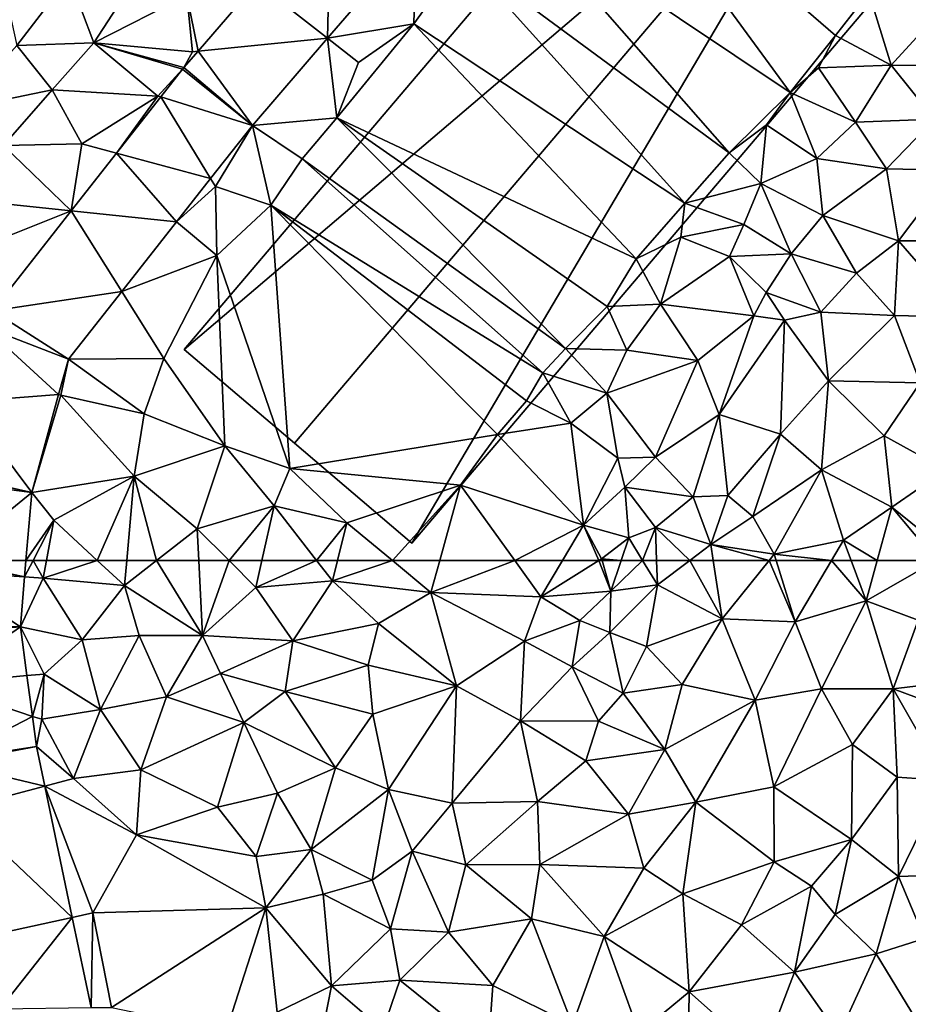
# Model space of a CAD drawing. Extents: x 576994 to 578000, y 6223000 to 6224000.
# Drawn here: x 577175 to 577235, y 6223470 to 6223536 of the extents above; entities that cross this region are included whole.
import ezdxf

# ---------------------------------------------------------------- set-up
doc = ezdxf.new("R2010")
doc.units = 0
doc.header["$MEASUREMENT"] = 0
for name, color, linetype in [('Bygninger_LOD3', 1, 'Continuous'), ('Terraen', 33, 'Continuous'), ('Terraen_vej', 33, 'Continuous')]:
    doc.layers.add(name, color=color, linetype=linetype)

# ---------------------------------------------------------------- blocks, each defined once
blk = doc.blocks.new('1km_6223_577_UTM32_ACAD_1_FMEBLOCK41')
at = {"layer": 'Terraen', "color": 9, "true_color": 0xbbbbbb}
for points in [[(-11.768, 62.5, 1.858), (-11.86, 61.4, 1.862), (-11.291, 62.5, 1.861)], [(-11.86, 61.4, 1.862), (-10.62, 61.32, 1.89), (-11.291, 62.5, 1.861)], [(-10.62, 61.32, 1.89), (-10.4, 62.5, 1.881), (-11.291, 62.5, 1.861)], [(-10.4, 62.5, 1.881), (-10.62, 61.32, 1.89), (-6.988, 62.5, 1.897)], [(-10.62, 61.32, 1.89), (-5.17, 60.82, 1.92), (-6.988, 62.5, 1.897)], [(-6.988, 62.5, 1.897), (-5.17, 60.82, 1.92), (-5.021, 62.5, 1.915)], [(-5.021, 62.5, 1.915), (-5.17, 60.82, 1.92), (-3.023, 62.5, 1.907)], [(-3.023, 62.5, 1.907), (-5.17, 60.82, 1.92), (0.05, 57.47, 1.96)], [(-3.023, 62.5, 1.907), (0.05, 57.47, 1.96), (-0.196, 62.5, 1.911)], [(-0.196, 62.5, 1.911), (0.05, 57.47, 1.96), (1.83, 62.5, 1.906)], [(0.05, 57.47, 1.96), (3.63, 60.7, 1.92), (1.83, 62.5, 1.906)], [(1.83, 62.5, 1.906), (3.63, 60.7, 1.92), (4.036, 62.5, 1.917)], [(4.036, 62.5, 1.917), (3.63, 60.7, 1.92), (7.694, 62.5, 1.939)], [(3.63, 60.7, 1.92), (8.75, 61.14, 1.95), (7.694, 62.5, 1.939)], [(7.694, 62.5, 1.939), (8.75, 61.14, 1.95), (9.089, 62.5, 1.953)], [(9.089, 62.5, 1.953), (8.75, 61.14, 1.95), (12.77, 62.5, 1.938)], [(8.75, 61.14, 1.95), (15.35, 60.36, 1.92), (12.77, 62.5, 1.938)], [(12.77, 62.5, 1.938), (15.35, 60.36, 1.92), (15.942, 62.5, 1.95)], [(15.942, 62.5, 1.95), (15.35, 60.36, 1.92), (20.959, 62.5, 1.966)], [(15.35, 60.36, 1.92), (22.7, 60.07, 1.94), (20.959, 62.5, 1.966)], [(20.959, 62.5, 1.966), (22.7, 60.07, 1.94), (24.153, 62.5, 2.031)], [(26.588, 62.5, 2.073), (22.7, 60.07, 1.94), (27.4, 60.44, 1.87)], [(24.153, 62.5, 2.031), (22.7, 60.07, 1.94), (26.588, 62.5, 2.073)], [(26.588, 62.5, 2.073), (27.4, 60.44, 1.87), (26.814, 62.5, 2.068)], [(26.814, 62.5, 2.068), (27.4, 60.44, 1.87), (28.091, 62.5, 1.979)], [(28.091, 62.5, 1.979), (27.4, 60.44, 1.87), (29.525, 62.5, 1.968)], [(27.4, 60.44, 1.87), (30.51, 60.88, 1.87), (29.525, 62.5, 1.968)], [(29.525, 62.5, 1.968), (30.51, 60.88, 1.87), (30.455, 62.5, 1.9)], [(30.455, 62.5, 1.9), (30.51, 60.88, 1.87), (32.68, 62.5, 1.9)], [(32.68, 62.5, 1.9), (30.51, 60.88, 1.87), (34.84, 58.59, 1.86)], [(32.68, 62.5, 1.9), (34.84, 58.59, 1.86), (34.258, 62.5, 1.907)], [(34.258, 62.5, 1.907), (34.84, 58.59, 1.86), (37.991, 62.5, 1.869)], [(37.991, 62.5, 1.869), (34.84, 58.59, 1.86), (39.74, 58.4, 1.83)], [(37.991, 62.5, 1.869), (39.74, 58.4, 1.83), (38.461, 62.5, 1.866)], [(38.461, 62.5, 1.866), (39.74, 58.4, 1.83), (42.173, 62.5, 1.838)], [(42.173, 62.5, 1.838), (39.74, 58.4, 1.83), (44.5, 59.8, 1.8)], [(42.173, 62.5, 1.838), (44.5, 59.8, 1.8), (43.489, 62.5, 1.827)], [(43.489, 62.5, 1.827), (44.5, 59.8, 1.8), (45.235, 62.5, 1.804)], [(49.195, 62.5, 1.783), (44.5, 59.8, 1.8), (47.97, 58.5, 1.81)], [(45.235, 62.5, 1.804), (44.5, 59.8, 1.8), (49.195, 62.5, 1.783)], [(-12.143, 58.054, 1.875), (-10.62, 61.32, 1.89), (-11.86, 61.4, 1.862)], [(-8.01, 57.18, 1.9), (-10.62, 61.32, 1.89), (-12.143, 58.054, 1.875)], [(-8.01, 57.18, 1.9), (-5.17, 60.82, 1.92), (-10.62, 61.32, 1.89)], [(-4.18, 57.48, 1.99), (-5.17, 60.82, 1.92), (-8.01, 57.18, 1.9)], [(0.05, 57.47, 1.96), (-5.17, 60.82, 1.92), (-4.18, 57.48, 1.99)], [(0.05, 57.47, 1.96), (6.1, 57.12, 1.94), (3.63, 60.7, 1.92)], [(6.1, 57.12, 1.94), (8.75, 61.14, 1.95), (3.63, 60.7, 1.92)], [(6.1, 57.12, 1.94), (11.83, 58.28, 1.93), (8.75, 61.14, 1.95)], [(11.83, 58.28, 1.93), (15.35, 60.36, 1.92), (8.75, 61.14, 1.95)], [(27.34, 57.68, 1.97), (30.51, 60.88, 1.87), (27.4, 60.44, 1.87)], [(27.34, 57.68, 1.97), (29.79, 56.75, 1.88), (30.51, 60.88, 1.87)], [(34.84, 58.59, 1.86), (30.51, 60.88, 1.87), (29.79, 56.75, 1.88)], [(17.06, 54.11, 1.9), (15.35, 60.36, 1.92), (11.83, 58.28, 1.93)], [(21.61, 57.1, 1.92), (22.7, 60.07, 1.94), (15.35, 60.36, 1.92)], [(17.06, 54.11, 1.9), (21.61, 57.1, 1.92), (15.35, 60.36, 1.92)], [(21.61, 57.1, 1.92), (25.32, 58.48, 1.95), (22.7, 60.07, 1.94)], [(25.32, 58.48, 1.95), (27.4, 60.44, 1.87), (22.7, 60.07, 1.94)], [(27.34, 57.68, 1.97), (27.4, 60.44, 1.87), (25.32, 58.48, 1.95)], [(41.5, 53.91, 1.8), (44.5, 59.8, 1.8), (39.74, 58.4, 1.83)], [(41.5, 53.91, 1.8), (46.31, 53.91, 1.8), (44.5, 59.8, 1.8)], [(46.31, 53.91, 1.8), (47.97, 58.5, 1.81), (44.5, 59.8, 1.8)], [(-10.54, 54.9, 1.89), (-8.01, 57.18, 1.9), (-12.143, 58.054, 1.875)], [(-11.706, 54.789, 1.891), (-10.54, 54.9, 1.89), (-12.143, 58.054, 1.875)], [(11.15, 55.49, 1.92), (11.83, 58.28, 1.93), (6.1, 57.12, 1.94)], [(17.06, 54.11, 1.9), (11.83, 58.28, 1.93), (11.15, 55.49, 1.92)], [(21.61, 57.1, 1.92), (24.8, 55.38, 1.9), (25.32, 58.48, 1.95)], [(24.8, 55.38, 1.9), (27.34, 57.68, 1.97), (25.32, 58.48, 1.95)], [(32.17, 54.19, 1.84), (34.84, 58.59, 1.86), (29.79, 56.75, 1.88)], [(32.17, 54.19, 1.84), (37.07, 53.14, 1.83), (34.84, 58.59, 1.86)], [(37.07, 53.14, 1.83), (39.74, 58.4, 1.83), (34.84, 58.59, 1.86)], [(37.07, 53.14, 1.83), (41.5, 53.91, 1.8), (39.74, 58.4, 1.83)], [(46.31, 53.91, 1.8), (52.68, 54.67, 1.75), (47.97, 58.5, 1.81)], [(-4.18, 57.48, 1.99), (-8.01, 57.18, 1.9), (-6.78, 52.52, 1.91)], [(-2.35, 53.38, 1.99), (-4.18, 57.48, 1.99), (-6.78, 52.52, 1.91)], [(-2.35, 53.38, 1.99), (0.05, 57.47, 1.96), (-4.18, 57.48, 1.99)], [(-2.35, 53.38, 1.99), (1.25, 54.94, 2), (0.05, 57.47, 1.96)], [(0.05, 57.47, 1.96), (1.25, 54.94, 2), (6.1, 57.12, 1.94)], [(28.23, 53.62, 1.91), (27.34, 57.68, 1.97), (24.8, 55.38, 1.9)], [(28.23, 53.62, 1.91), (29.79, 56.75, 1.88), (27.34, 57.68, 1.97)], [(-10.54, 54.9, 1.89), (-6.78, 52.52, 1.91), (-8.01, 57.18, 1.9)], [(5.6, 53.73, 1.95), (6.1, 57.12, 1.94), (1.25, 54.94, 2)], [(5.6, 53.73, 1.95), (11.15, 55.49, 1.92), (6.1, 57.12, 1.94)], [(21.35, 51.77, 1.85), (21.61, 57.1, 1.92), (17.06, 54.11, 1.9)], [(21.35, 51.77, 1.85), (24.8, 55.38, 1.9), (21.61, 57.1, 1.92)], [(32.17, 54.19, 1.84), (29.79, 56.75, 1.88), (28.23, 53.62, 1.91)], [(5.6, 53.73, 1.95), (11.47, 52.21, 1.92), (11.15, 55.49, 1.92)], [(17.06, 54.11, 1.9), (11.15, 55.49, 1.92), (11.47, 52.21, 1.92)], [(21.35, 51.77, 1.85), (26.56, 51.75, 1.96), (24.8, 55.38, 1.9)], [(28.23, 53.62, 1.91), (24.8, 55.38, 1.9), (26.56, 51.75, 1.96)], [(-11.339, 52.047, 1.905), (-10.54, 54.9, 1.89), (-11.706, 54.789, 1.891)], [(-10.54, 54.9, 1.89), (-11.339, 52.047, 1.905), (-10.71, 51.88, 1.91)], [(-10.54, 54.9, 1.89), (-10.71, 51.88, 1.91), (-6.78, 52.52, 1.91)], [(2.83, 51.65, 2), (1.25, 54.94, 2), (-2.35, 53.38, 1.99)], [(2.83, 51.65, 2), (5.6, 53.73, 1.95), (1.25, 54.94, 2)], [(17.06, 54.11, 1.9), (11.47, 52.21, 1.92), (12.5, 47.16, 1.89)], [(17.06, 54.11, 1.9), (12.5, 47.16, 1.89), (16.77, 46.26, 1.84)], [(21.35, 51.77, 1.85), (17.06, 54.11, 1.9), (16.77, 46.26, 1.84)], [(32.17, 54.19, 1.84), (28.23, 53.62, 1.91), (31.01, 49.84, 1.83)], [(32.17, 54.19, 1.84), (31.01, 49.84, 1.83), (37.07, 53.14, 1.83)], [(53.68, 51.16, 1.82), (52.68, 54.67, 1.75), (46.31, 53.91, 1.8)], [(2.83, 51.65, 2), (8.95, 48.62, 1.91), (5.6, 53.73, 1.95)], [(5.6, 53.73, 1.95), (8.95, 48.62, 1.91), (11.47, 52.21, 1.92)], [(28.23, 53.62, 1.91), (26.56, 51.75, 1.96), (31.01, 49.84, 1.83)], [(37.07, 53.14, 1.83), (38.32, 47.34, 1.82), (41.5, 53.91, 1.8)], [(43.57, 50.18, 1.81), (41.5, 53.91, 1.8), (38.32, 47.34, 1.82)], [(43.57, 50.18, 1.81), (46.31, 53.91, 1.8), (41.5, 53.91, 1.8)], [(43.57, 50.18, 1.81), (46.57, 47.99, 1.76), (46.31, 53.91, 1.8)], [(46.31, 53.91, 1.8), (46.57, 47.99, 1.76), (49.8, 47.78, 1.8)], [(53.68, 51.16, 1.82), (46.31, 53.91, 1.8), (49.8, 47.78, 1.8)], [(-2.35, 53.38, 1.99), (-6.78, 52.52, 1.91), (-4.08, 48.49, 1.96)], [(2.83, 51.65, 2), (-2.35, 53.38, 1.99), (-4.08, 48.49, 1.96)], [(37.07, 53.14, 1.83), (31.01, 49.84, 1.83), (33.08, 46.33, 1.81)], [(37.07, 53.14, 1.83), (33.08, 46.33, 1.81), (38.32, 47.34, 1.82)], [(-8.58, 47.9, 1.94), (-6.78, 52.52, 1.91), (-10.71, 51.88, 1.91)], [(-4.08, 48.49, 1.96), (-6.78, 52.52, 1.91), (-8.58, 47.9, 1.94)], [(12.5, 47.16, 1.89), (11.47, 52.21, 1.92), (8.95, 48.62, 1.91)], [(-11.071, 50.048, 1.916), (-10.71, 51.88, 1.91), (-11.339, 52.047, 1.905)], [(-8.58, 47.9, 1.94), (-10.71, 51.88, 1.91), (-11.071, 50.048, 1.916)], [(2.83, 51.65, 2), (-4.08, 48.49, 1.96), (1.05, 45.98, 1.96)], [(2.83, 51.65, 2), (1.05, 45.98, 1.96), (5.08, 46.93, 1.94)], [(2.83, 51.65, 2), (5.08, 46.93, 1.94), (8.95, 48.62, 1.91)], [(21.35, 51.77, 1.85), (16.77, 46.26, 1.84), (22.49, 46.37, 1.86)], [(21.35, 51.77, 1.85), (25.72, 49.09, 1.87), (26.56, 51.75, 1.96)], [(21.35, 51.77, 1.85), (22.49, 46.37, 1.86), (25.72, 49.09, 1.87)], [(25.72, 49.09, 1.87), (31.01, 49.84, 1.83), (26.56, 51.75, 1.96)], [(43.57, 50.18, 1.81), (38.32, 47.34, 1.82), (43.52, 43.81, 1.78)], [(43.57, 50.18, 1.81), (43.52, 43.81, 1.78), (46.57, 47.99, 1.76)], [(-10.512, 47.387, 1.911), (-8.58, 47.9, 1.94), (-11.071, 50.048, 1.916)], [(28.59, 45.52, 1.82), (31.01, 49.84, 1.83), (25.72, 49.09, 1.87)], [(33.08, 46.33, 1.81), (31.01, 49.84, 1.83), (28.59, 45.52, 1.82)], [(28.59, 45.52, 1.82), (25.72, 49.09, 1.87), (22.49, 46.37, 1.86)], [(-4.37, 44.14, 1.97), (-4.08, 48.49, 1.96), (-8.58, 47.9, 1.94)], [(-4.37, 44.14, 1.97), (1.05, 45.98, 1.96), (-4.08, 48.49, 1.96)], [(7.32, 43.16, 1.95), (8.95, 48.62, 1.91), (5.08, 46.93, 1.94)], [(7.32, 43.16, 1.95), (12.5, 47.16, 1.89), (8.95, 48.62, 1.91)], [(-4.37, 44.14, 1.97), (-8.58, 47.9, 1.94), (-10.512, 47.387, 1.911)], [(43.52, 43.81, 1.78), (46.66, 41.34, 1.82), (46.57, 47.99, 1.76)], [(46.66, 41.34, 1.82), (49.8, 47.78, 1.8), (46.57, 47.99, 1.76)], [(46.66, 41.34, 1.82), (51.16, 41.51, 1.79), (49.8, 47.78, 1.8)], [(-7.29, 38.9, 1.88), (-4.37, 44.14, 1.97), (-10.512, 47.387, 1.911)], [(-8.666, 38.603, 1.896), (-7.29, 38.9, 1.88), (-10.512, 47.387, 1.911)], [(3.64, 42.68, 1.99), (5.08, 46.93, 1.94), (1.05, 45.98, 1.96)], [(7.32, 43.16, 1.95), (5.08, 46.93, 1.94), (3.64, 42.68, 1.99)], [(7.32, 43.16, 1.95), (11.41, 41.1, 1.85), (12.5, 47.16, 1.89)], [(14.09, 43.05, 1.8), (12.5, 47.16, 1.89), (11.41, 41.1, 1.85)], [(14.09, 43.05, 1.8), (16.77, 46.26, 1.84), (12.5, 47.16, 1.89)], [(38.33, 42.33, 1.8), (38.32, 47.34, 1.82), (33.08, 46.33, 1.81)], [(43.52, 43.81, 1.78), (38.32, 47.34, 1.82), (38.33, 42.33, 1.8)], [(14.09, 43.05, 1.8), (17.69, 42.13, 1.84), (16.77, 46.26, 1.84)], [(17.69, 42.13, 1.84), (22.49, 46.37, 1.86), (16.77, 46.26, 1.84)], [(22.64, 42.14, 1.83), (22.49, 46.37, 1.86), (17.69, 42.13, 1.84)], [(22.64, 42.14, 1.83), (28.59, 45.52, 1.82), (22.49, 46.37, 1.86)], [(29.61, 41.9, 1.78), (33.08, 46.33, 1.81), (28.59, 45.52, 1.82)], [(32.22, 40.18, 1.8), (33.08, 46.33, 1.81), (29.61, 41.9, 1.78)], [(32.22, 40.18, 1.8), (38.33, 42.33, 1.8), (33.08, 46.33, 1.81)], [(3.64, 42.68, 1.99), (1.05, 45.98, 1.96), (-4.37, 44.14, 1.97)], [(22.64, 42.14, 1.83), (29.61, 41.9, 1.78), (28.59, 45.52, 1.82)], [(-7.29, 38.9, 1.88), (4.3, 39.24, 1.94), (-4.37, 44.14, 1.97)], [(4.3, 39.24, 1.94), (3.64, 42.68, 1.99), (-4.37, 44.14, 1.97)], [(40.84, 40.7, 1.82), (43.52, 43.81, 1.78), (38.33, 42.33, 1.8)], [(42.42, 38.8, 1.81), (43.52, 43.81, 1.78), (40.84, 40.7, 1.82)], [(42.42, 38.8, 1.81), (46.66, 41.34, 1.82), (43.52, 43.81, 1.78)], [(4.3, 39.24, 1.94), (7.32, 43.16, 1.95), (3.64, 42.68, 1.99)], [(4.3, 39.24, 1.94), (8.13, 40.16, 1.9), (7.32, 43.16, 1.95)], [(8.13, 40.16, 1.9), (11.41, 41.1, 1.85), (7.32, 43.16, 1.95)], [(12.64, 37.84, 1.91), (14.09, 43.05, 1.8), (11.41, 41.1, 1.85)], [(12.64, 37.84, 1.91), (16.53, 37.62, 1.84), (14.09, 43.05, 1.8)], [(16.53, 37.62, 1.84), (17.69, 42.13, 1.84), (14.09, 43.05, 1.8)], [(32.22, 40.18, 1.8), (36.14, 38.1, 1.76), (38.33, 42.33, 1.8)], [(36.14, 38.1, 1.76), (40.84, 40.7, 1.82), (38.33, 42.33, 1.8)], [(16.53, 37.62, 1.84), (22.09, 38.5, 1.81), (17.69, 42.13, 1.84)], [(22.09, 38.5, 1.81), (22.64, 42.14, 1.83), (17.69, 42.13, 1.84)], [(26.96, 37.32, 1.77), (22.64, 42.14, 1.83), (22.09, 38.5, 1.81)], [(26.96, 37.32, 1.77), (29.61, 41.9, 1.78), (22.64, 42.14, 1.83)], [(26.96, 37.32, 1.77), (32.22, 40.18, 1.8), (29.61, 41.9, 1.78)], [(12.64, 37.84, 1.91), (11.41, 41.1, 1.85), (8.13, 40.16, 1.9)], [(42.42, 38.8, 1.81), (45.16, 36.16, 1.82), (46.66, 41.34, 1.82)], [(45.16, 36.16, 1.82), (48.41, 37.2, 1.8), (46.66, 41.34, 1.82)], [(48.41, 37.2, 1.8), (51.16, 41.51, 1.79), (46.66, 41.34, 1.82)], [(39.69, 34.93, 1.8), (40.84, 40.7, 1.82), (36.14, 38.1, 1.76)], [(39.69, 34.93, 1.8), (42.42, 38.8, 1.81), (40.84, 40.7, 1.82)], [(8.7, 34.02, 1.9), (8.13, 40.16, 1.9), (4.3, 39.24, 1.94)], [(8.7, 34.02, 1.9), (12.64, 37.84, 1.91), (8.13, 40.16, 1.9)], [(32.64, 33.63, 1.77), (32.22, 40.18, 1.8), (26.96, 37.32, 1.77)], [(32.64, 33.63, 1.77), (36.14, 38.1, 1.76), (32.22, 40.18, 1.8)], [(-7.397, 32.563, 1.885), (-7.29, 38.9, 1.88), (-8.666, 38.603, 1.896)], [(-7.397, 32.563, 1.885), (-6.04, 32.58, 1.89), (-7.29, 38.9, 1.88)], [(-6.04, 32.58, 1.89), (4.3, 39.24, 1.94), (-7.29, 38.9, 1.88)], [(1.64, 30.99, 1.99), (4.3, 39.24, 1.94), (-6.04, 32.58, 1.89)], [(1.64, 30.99, 1.99), (5.06, 32.27, 1.88), (4.3, 39.24, 1.94)], [(5.06, 32.27, 1.88), (8.7, 34.02, 1.9), (4.3, 39.24, 1.94)], [(19.49, 34.05, 1.82), (22.09, 38.5, 1.81), (16.53, 37.62, 1.84)], [(24.82, 31.41, 1.8), (22.09, 38.5, 1.81), (19.49, 34.05, 1.82)], [(24.82, 31.41, 1.8), (26.96, 37.32, 1.77), (22.09, 38.5, 1.81)], [(39.69, 34.93, 1.8), (45.16, 36.16, 1.82), (42.42, 38.8, 1.81)], [(8.7, 34.02, 1.9), (13.27, 34.4, 1.87), (12.64, 37.84, 1.91)], [(13.27, 34.4, 1.87), (16.53, 37.62, 1.84), (12.64, 37.84, 1.91)], [(19.49, 34.05, 1.82), (16.53, 37.62, 1.84), (13.27, 34.4, 1.87)], [(32.64, 33.63, 1.77), (39.69, 34.93, 1.8), (36.14, 38.1, 1.76)], [(24.82, 31.41, 1.8), (29.3, 30.85, 1.78), (26.96, 37.32, 1.77)], [(29.3, 30.85, 1.78), (32.64, 33.63, 1.77), (26.96, 37.32, 1.77)], [(48.17, 31.21, 1.84), (48.41, 37.2, 1.8), (45.16, 36.16, 1.82)], [(42.66, 30.71, 1.78), (45.16, 36.16, 1.82), (39.69, 34.93, 1.8)], [(48.17, 31.21, 1.84), (45.16, 36.16, 1.82), (42.66, 30.71, 1.78)], [(12.14, 31.08, 1.84), (13.27, 34.4, 1.87), (8.7, 34.02, 1.9)], [(19.18, 29.65, 1.81), (13.27, 34.4, 1.87), (12.14, 31.08, 1.84)], [(19.18, 29.65, 1.81), (19.49, 34.05, 1.82), (13.27, 34.4, 1.87)], [(37.52, 29.26, 1.8), (39.69, 34.93, 1.8), (32.64, 33.63, 1.77)], [(37.52, 29.26, 1.8), (42.66, 30.71, 1.78), (39.69, 34.93, 1.8)], [(7.7, 29.03, 1.84), (8.7, 34.02, 1.9), (5.06, 32.27, 1.88)], [(7.7, 29.03, 1.84), (12.14, 31.08, 1.84), (8.7, 34.02, 1.9)], [(19.18, 29.65, 1.81), (24.82, 31.41, 1.8), (19.49, 34.05, 1.82)], [(32.55, 27.66, 1.78), (32.64, 33.63, 1.77), (29.3, 30.85, 1.78)], [(32.55, 27.66, 1.78), (37.52, 29.26, 1.8), (32.64, 33.63, 1.77)]]:
    blk.add_polyline3d(points, close=True, dxfattribs=at)
blk = doc.blocks.new('1km_6223_577_UTM32_ACAD_1_FMEBLOCK83')
at = {"layer": 'Terraen', "color": 9, "true_color": 0xbbbbbb}
for points in [[(39.41, -31.17, 2.05), (26.55, -13.6, 1.86), (20.95, -18.81, 1.85)], [(42.44, -27.35, 2.09), (44.68, -24.48, 2.05), (26.55, -13.6, 1.86)], [(39.41, -31.17, 2.05), (42.44, -27.35, 2.09), (26.55, -13.6, 1.86)], [(35.32, -35.21, 2.06), (20.95, -18.81, 1.85), (17.46, -22.04, 1.85)], [(35.32, -35.21, 2.06), (39.41, -31.17, 2.05), (20.95, -18.81, 1.85)], [(8.428, -27.542, 1.78), (14.21, -26.58, 1.84), (14.367, -20.666, 1.787)], [(14.367, -20.666, 1.787), (14.21, -26.58, 1.84), (17.46, -22.04, 1.85)], [(32.36, -38.57, 2.05), (17.46, -22.04, 1.85), (14.21, -26.58, 1.84)], [(32.36, -38.57, 2.05), (35.32, -35.21, 2.06), (17.46, -22.04, 1.85)], [(-7.23, -27.84, 1.73), (-3.76, -22.5, 1.78), (-8.88, -23.44, 1.84)], [(-7.23, -27.84, 1.73), (-0.99, -24.66, 1.74), (-3.76, -22.5, 1.78)], [(-12.37, -28.02, 1.83), (-8.88, -23.44, 1.84), (-13.36, -23.51, 1.83)], [(-7.23, -27.84, 1.73), (-8.88, -23.44, 1.84), (-12.37, -28.02, 1.83)], [(3.702, -23.834, 1.705), (-0.99, -24.66, 1.74), (-0.243, -28.403, 1.702)], [(-0.62, -28.44, 1.69), (-0.99, -24.66, 1.74), (-7.23, -27.84, 1.73)], [(-0.243, -28.403, 1.702), (-0.99, -24.66, 1.74), (-0.62, -28.44, 1.69)], [(46.17, -29.33, 1.96), (44.68, -24.48, 2.05), (42.44, -27.35, 2.09)], [(46.17, -29.33, 1.96), (49.83, -25.34, 1.98), (44.68, -24.48, 2.05)], [(51.43, -29.39, 1.96), (49.83, -25.34, 1.98), (46.17, -29.33, 1.96)], [(8.428, -27.542, 1.78), (10.49, -29.16, 1.82), (14.21, -26.58, 1.84)], [(9.04, -32.87, 1.84), (14.21, -26.58, 1.84), (10.49, -29.16, 1.82)], [(29.09, -42.3, 2.03), (14.21, -26.58, 1.84), (9.04, -32.87, 1.84)], [(29.09, -42.3, 2.03), (32.36, -38.57, 2.05), (14.21, -26.58, 1.84)], [(3.395, -33.369, 1.775), (9.04, -32.87, 1.84), (8.428, -27.542, 1.78)], [(8.428, -27.542, 1.78), (9.04, -32.87, 1.84), (10.49, -29.16, 1.82)], [(39.41, -31.17, 2.05), (41.31, -29.51, 2.01), (42.44, -27.35, 2.09)], [(46.17, -29.33, 1.96), (42.44, -27.35, 2.09), (41.31, -29.51, 2.01)], [(-16.18, -32.27, 1.82), (-10.01, -31, 1.76), (-12.37, -28.02, 1.83)], [(-10.01, -31, 1.76), (-7.23, -27.84, 1.73), (-12.37, -28.02, 1.83)], [(-2.94, -31.41, 1.72), (-7.23, -27.84, 1.73), (-10.01, -31, 1.76)], [(-1.19, -29.499, 1.702), (-7.23, -27.84, 1.73), (-1.278, -29.605, 1.703)], [(-0.62, -28.44, 1.69), (-7.23, -27.84, 1.73), (-1.19, -29.499, 1.702)], [(-2.94, -31.41, 1.72), (-1.278, -29.605, 1.703), (-7.23, -27.84, 1.73)], [(-0.243, -28.403, 1.702), (-0.62, -28.44, 1.69), (-1.19, -29.499, 1.702)], [(-1.278, -29.605, 1.703), (-2.94, -31.41, 1.72), (-2.745, -31.47, 1.711)], [(43.78, -33.15, 1.95), (41.31, -29.51, 2.01), (39.41, -31.17, 2.05)], [(43.78, -33.15, 1.95), (46.17, -29.33, 1.96), (41.31, -29.51, 2.01)], [(43.78, -33.15, 1.95), (49.06, -32.95, 1.97), (46.17, -29.33, 1.96)], [(49.06, -32.95, 1.97), (51.43, -29.39, 1.96), (46.17, -29.33, 1.96)], [(-13.27, -34.72, 1.76), (-10.01, -31, 1.76), (-16.18, -32.27, 1.82)], [(-13.27, -34.72, 1.76), (-8.02, -34.6, 1.72), (-10.01, -31, 1.76)], [(-8.02, -34.6, 1.72), (-2.94, -31.41, 1.72), (-10.01, -31, 1.76)], [(-8.02, -34.6, 1.72), (-5.703, -35.229, 1.726), (-2.94, -31.41, 1.72)], [(-2.745, -31.47, 1.711), (-2.94, -31.41, 1.72), (-5.703, -35.229, 1.726)], [(35.32, -35.21, 2.06), (37.83, -33.33, 2.06), (39.41, -31.17, 2.05)], [(41.19, -35.59, 1.98), (39.41, -31.17, 2.05), (37.83, -33.33, 2.06)], [(41.19, -35.59, 1.98), (43.78, -33.15, 1.95), (39.41, -31.17, 2.05)], [(6.72, -35.61, 1.82), (9.04, -32.87, 1.84), (3.395, -33.369, 1.775)], [(24.36, -48.3, 2.11), (9.04, -32.87, 1.84), (6.72, -35.61, 1.82)], [(27.14, -45.5, 1.97), (29.09, -42.3, 2.03), (9.04, -32.87, 1.84)], [(24.36, -48.3, 2.11), (27.14, -45.5, 1.97), (9.04, -32.87, 1.84)], [(45.86, -36.28, 1.96), (49.06, -32.95, 1.97), (43.78, -33.15, 1.95)], [(45.86, -36.28, 1.96), (50.23, -36.37, 1.93), (49.06, -32.95, 1.97)], [(0.587, -36.938, 1.788), (0.92, -37.46, 1.82), (3.395, -33.369, 1.775)], [(4.62, -38.72, 1.82), (3.395, -33.369, 1.775), (0.92, -37.46, 1.82)], [(4.62, -38.72, 1.82), (6.72, -35.61, 1.82), (3.395, -33.369, 1.775)], [(37.44, -37.27, 1.93), (37.83, -33.33, 2.06), (35.32, -35.21, 2.06)], [(37.44, -37.27, 1.93), (41.19, -35.59, 1.98), (37.83, -33.33, 2.06)], [(41.19, -35.59, 1.98), (45.86, -36.28, 1.96), (43.78, -33.15, 1.95)], [(-8.741, -39.089, 1.742), (-13.27, -34.72, 1.76), (-13.65, -38.57, 1.73)], [(-8.741, -39.089, 1.742), (-8.02, -34.6, 1.72), (-13.27, -34.72, 1.76)], [(-5.703, -35.229, 1.726), (-8.02, -34.6, 1.72), (-8.741, -39.089, 1.742)], [(37.44, -37.27, 1.93), (35.32, -35.21, 2.06), (32.36, -38.57, 2.05)], [(41.6, -39.41, 1.96), (41.19, -35.59, 1.98), (37.44, -37.27, 1.93)], [(41.6, -39.41, 1.96), (45.86, -36.28, 1.96), (41.19, -35.59, 1.98)], [(22.85, -49.93, 2.09), (6.72, -35.61, 1.82), (4.62, -38.72, 1.82)], [(22.85, -49.93, 2.09), (24.36, -48.3, 2.11), (6.72, -35.61, 1.82)], [(41.6, -39.41, 1.96), (46.66, -41.11, 1.92), (45.86, -36.28, 1.96)], [(46.66, -41.11, 1.92), (50.23, -36.37, 1.93), (45.86, -36.28, 1.96)], [(46.66, -41.11, 1.92), (52.57, -41.11, 1.91), (50.23, -36.37, 1.93)], [(-1.693, -39.835, 1.798), (0.92, -37.46, 1.82), (0.587, -36.938, 1.788)], [(1.02, -42.08, 1.82), (0.92, -37.46, 1.82), (-1.693, -39.835, 1.798)], [(1.02, -42.08, 1.82), (4.62, -38.72, 1.82), (0.92, -37.46, 1.82)], [(36.31, -40, 1.97), (37.44, -37.27, 1.93), (32.36, -38.57, 2.05)], [(39.48, -41.97, 1.97), (37.44, -37.27, 1.93), (36.31, -40, 1.97)], [(39.48, -41.97, 1.97), (41.6, -39.41, 1.96), (37.44, -37.27, 1.93)], [(-8.741, -39.089, 1.742), (-13.65, -38.57, 1.73), (-15.79, -41.91, 1.73)], [(5.9, -56.35, 1.89), (4.62, -38.72, 1.82), (1.02, -42.08, 1.82)], [(21.76, -51.81, 2.11), (22.85, -49.93, 2.09), (4.62, -38.72, 1.82)], [(19.8, -54.07, 2), (21.76, -51.81, 2.11), (4.62, -38.72, 1.82)], [(5.9, -56.35, 1.89), (19.8, -54.07, 2), (4.62, -38.72, 1.82)], [(29.09, -42.3, 2.03), (32.09, -40.85, 1.91), (32.36, -38.57, 2.05)], [(32.09, -40.85, 1.91), (36.31, -40, 1.97), (32.36, -38.57, 2.05)], [(-8.741, -39.089, 1.742), (-15.79, -41.91, 1.73), (-14.018, -45.795, 1.769)], [(43.85, -43.27, 1.98), (41.6, -39.41, 1.96), (39.48, -41.97, 1.97)], [(43.85, -43.27, 1.98), (46.66, -41.11, 1.92), (41.6, -39.41, 1.96)], [(-5.352, -44.486, 1.815), (1.02, -42.08, 1.82), (-1.693, -39.835, 1.798)], [(35.35, -42.15, 2.05), (36.31, -40, 1.97), (32.09, -40.85, 1.91)], [(35.35, -42.15, 2.05), (39.48, -41.97, 1.97), (36.31, -40, 1.97)], [(29.09, -42.3, 2.03), (30.72, -45.34, 1.93), (32.09, -40.85, 1.91)], [(30.72, -45.34, 1.93), (35.35, -42.15, 2.05), (32.09, -40.85, 1.91)], [(46.39, -46.09, 1.94), (46.66, -41.11, 1.92), (43.85, -43.27, 1.98)], [(51.09, -46.21, 1.9), (46.66, -41.11, 1.92), (46.39, -46.09, 1.94)], [(51.09, -46.21, 1.9), (52.57, -41.11, 1.91), (46.66, -41.11, 1.92)], [(-2.53, -48.98, 1.89), (1.02, -42.08, 1.82), (-5.352, -44.486, 1.815)], [(1.54, -54.82, 1.89), (1.02, -42.08, 1.82), (-2.53, -48.98, 1.89)], [(5.9, -56.35, 1.89), (1.02, -42.08, 1.82), (1.54, -54.82, 1.89)], [(36.97, -46.13, 2.14), (35.35, -42.15, 2.05), (30.72, -45.34, 1.93)], [(37.8, -44.57, 2.02), (39.48, -41.97, 1.97), (35.35, -42.15, 2.05)], [(36.97, -46.13, 2.14), (37.8, -44.57, 2.02), (35.35, -42.15, 2.05)], [(41.45, -45.88, 1.92), (39.48, -41.97, 1.97), (37.8, -44.57, 2.02)], [(41.45, -45.88, 1.92), (43.85, -43.27, 1.98), (39.48, -41.97, 1.97)], [(27.14, -45.5, 1.97), (30.72, -45.34, 1.93), (29.09, -42.3, 2.03)], [(46.39, -46.09, 1.94), (43.85, -43.27, 1.98), (41.45, -45.88, 1.92)], [(-8.928, -49.029, 1.831), (-2.53, -48.98, 1.89), (-5.352, -44.486, 1.815)], [(36.97, -46.13, 2.14), (39.03, -46.4, 2.04), (37.8, -44.57, 2.02)], [(39.03, -46.4, 2.04), (41.45, -45.88, 1.92), (37.8, -44.57, 2.02)], [(28.47, -48.42, 1.92), (30.72, -45.34, 1.93), (27.14, -45.5, 1.97)], [(33.23, -49.12, 1.9), (30.72, -45.34, 1.93), (28.47, -48.42, 1.92)], [(33.23, -49.12, 1.9), (36.97, -46.13, 2.14), (30.72, -45.34, 1.93)], [(28.47, -48.42, 1.92), (27.14, -45.5, 1.97), (24.36, -48.3, 2.11)], [(33.23, -49.12, 1.9), (34.65, -52.73, 1.87), (36.97, -46.13, 2.14)], [(34.65, -52.73, 1.87), (39.03, -46.4, 2.04), (36.97, -46.13, 2.14)], [(41.98, -50.48, 1.84), (41.45, -45.88, 1.92), (39.03, -46.4, 2.04)], [(41.98, -50.48, 1.84), (46.39, -46.09, 1.94), (41.45, -45.88, 1.92)], [(48.1, -50.6, 1.88), (46.39, -46.09, 1.94), (41.98, -50.48, 1.84)], [(48.1, -50.6, 1.88), (51.09, -46.21, 1.9), (46.39, -46.09, 1.94)], [(38.76, -54.04, 1.82), (39.03, -46.4, 2.04), (34.65, -52.73, 1.87)], [(38.76, -54.04, 1.82), (41.98, -50.48, 1.84), (39.03, -46.4, 2.04)], [(27.12, -51.29, 1.92), (24.36, -48.3, 2.11), (22.85, -49.93, 2.09)], [(27.12, -51.29, 1.92), (28.47, -48.42, 1.92), (24.36, -48.3, 2.11)], [(27.12, -51.29, 1.92), (33.23, -49.12, 1.9), (28.47, -48.42, 1.92)], [(-9.578, -51.392, 1.834), (-9.44, -51.44, 1.84), (-8.928, -49.029, 1.831)], [(-3.85, -52.68, 1.88), (-8.928, -49.029, 1.831), (-9.44, -51.44, 1.84)], [(-3.85, -52.68, 1.88), (-2.53, -48.98, 1.89), (-8.928, -49.029, 1.831)], [(-3.85, -52.68, 1.88), (1.54, -54.82, 1.89), (-2.53, -48.98, 1.89)], [(30.38, -55.59, 1.91), (33.23, -49.12, 1.9), (27.12, -51.29, 1.92)], [(30.38, -55.59, 1.91), (34.65, -52.73, 1.87), (33.23, -49.12, 1.9)], [(24.71, -53.3, 2.15), (22.85, -49.93, 2.09), (21.76, -51.81, 2.11)], [(24.71, -53.3, 2.15), (27.12, -51.29, 1.92), (22.85, -49.93, 2.09)], [(41.5, -56.44, 1.83), (41.98, -50.48, 1.84), (38.76, -54.04, 1.82)], [(41.5, -56.44, 1.83), (45.7, -54.16, 1.84), (41.98, -50.48, 1.84)], [(45.7, -54.16, 1.84), (48.1, -50.6, 1.88), (41.98, -50.48, 1.84)], [(49.82, -56.44, 1.8), (48.1, -50.6, 1.88), (45.7, -54.16, 1.84)], [(-11.384, -57.959, 1.841), (-9.44, -51.44, 1.84), (-9.578, -51.392, 1.834)], [(27.86, -55.65, 1.96), (27.12, -51.29, 1.92), (24.71, -53.3, 2.15)], [(30.38, -55.59, 1.91), (27.12, -51.29, 1.92), (27.86, -55.65, 1.96)], [(-4.52, -56.86, 1.9), (-9.44, -51.44, 1.84), (-11.384, -57.959, 1.841)], [(-4.52, -56.86, 1.9), (-3.85, -52.68, 1.88), (-9.44, -51.44, 1.84)], [(19.8, -54.07, 2), (24.71, -53.3, 2.15), (21.76, -51.81, 2.11)], [(-4.52, -56.86, 1.9), (1.54, -54.82, 1.89), (-3.85, -52.68, 1.88)], [(32.92, -58.23, 1.91), (34.65, -52.73, 1.87), (30.38, -55.59, 1.91)], [(35.23, -58.16, 1.9), (34.65, -52.73, 1.87), (32.92, -58.23, 1.91)], [(35.23, -58.16, 1.9), (38.76, -54.04, 1.82), (34.65, -52.73, 1.87)], [(25.57, -60.13, 2.12), (24.71, -53.3, 2.15), (19.8, -54.07, 2)], [(25.57, -60.13, 2.12), (27.86, -55.65, 1.96), (24.71, -53.3, 2.15)], [(35.23, -58.16, 1.9), (36.9, -59.56, 1.9), (38.76, -54.04, 1.82)], [(36.9, -59.56, 1.9), (41.5, -56.44, 1.83), (38.76, -54.04, 1.82)], [(17.34, -57.45, 2.02), (19.8, -54.07, 2), (5.9, -56.35, 1.89)], [(17.34, -57.45, 2.02), (25.57, -60.13, 2.12), (19.8, -54.07, 2)], [(46.21, -58.92, 1.81), (45.7, -54.16, 1.84), (41.5, -56.44, 1.83)], [(46.21, -58.92, 1.81), (49.82, -56.44, 1.8), (45.7, -54.16, 1.84)], [(-0.3, -60.37, 1.89), (1.54, -54.82, 1.89), (-4.52, -56.86, 1.9)], [(-0.3, -60.37, 1.89), (4.86, -58.85, 1.91), (1.54, -54.82, 1.89)], [(4.86, -58.85, 1.91), (5.9, -56.35, 1.89), (1.54, -54.82, 1.89)], [(25.57, -60.13, 2.12), (28.34, -57.6, 1.93), (27.86, -55.65, 1.96)], [(28.34, -57.6, 1.93), (30.38, -55.59, 1.91), (27.86, -55.65, 1.96)], [(32.92, -58.23, 1.91), (30.38, -55.59, 1.91), (28.34, -57.6, 1.93)], [(9.72, -59.97, 1.96), (5.9, -56.35, 1.89), (4.86, -58.85, 1.91)], [(9.72, -59.97, 1.96), (17.34, -57.45, 2.02), (5.9, -56.35, 1.89)], [(38.33, -62.08, 1.87), (41.5, -56.44, 1.83), (36.9, -59.56, 1.9)], [(42.98, -61.14, 1.84), (41.5, -56.44, 1.83), (38.33, -62.08, 1.87)], [(42.98, -61.14, 1.84), (46.21, -58.92, 1.81), (41.5, -56.44, 1.83)], [(50.03, -62.02, 1.78), (49.82, -56.44, 1.8), (46.21, -58.92, 1.81)], [(-9.9, -59.81, 1.86), (-4.52, -56.86, 1.9), (-11.384, -57.959, 1.841)], [(-6.988, -62.5, 1.897), (-4.52, -56.86, 1.9), (-9.9, -59.81, 1.86)], [(-6.988, -62.5, 1.897), (-5.021, -62.5, 1.915), (-4.52, -56.86, 1.9)], [(-5.021, -62.5, 1.915), (-3.023, -62.5, 1.907), (-4.52, -56.86, 1.9)], [(-3.023, -62.5, 1.907), (-0.3, -60.37, 1.89), (-4.52, -56.86, 1.9)], [(-11.384, -57.959, 1.841), (-11.768, -62.5, 1.858), (-9.9, -59.81, 1.86)], [(12.77, -62.5, 1.938), (17.34, -57.45, 2.02), (9.72, -59.97, 1.96)], [(12.77, -62.5, 1.938), (15.942, -62.5, 1.95), (17.34, -57.45, 2.02)], [(15.942, -62.5, 1.95), (20.959, -62.5, 1.966), (17.34, -57.45, 2.02)], [(20.959, -62.5, 1.966), (25.57, -60.13, 2.12), (17.34, -57.45, 2.02)], [(28.6, -60.98, 2.06), (28.34, -57.6, 1.93), (25.57, -60.13, 2.12)], [(30.38, -60.3, 1.94), (28.34, -57.6, 1.93), (28.6, -60.98, 2.06)], [(30.38, -60.3, 1.94), (32.92, -58.23, 1.91), (28.34, -57.6, 1.93)], [(30.38, -60.3, 1.94), (34.1, -61.44, 1.92), (32.92, -58.23, 1.91)], [(34.1, -61.44, 1.92), (35.23, -58.16, 1.9), (32.92, -58.23, 1.91)], [(34.1, -61.44, 1.92), (36.9, -59.56, 1.9), (35.23, -58.16, 1.9)], [(1.83, -62.5, 1.906), (4.86, -58.85, 1.91), (-0.3, -60.37, 1.89)], [(1.83, -62.5, 1.906), (4.036, -62.5, 1.917), (4.86, -58.85, 1.91)], [(4.036, -62.5, 1.917), (7.694, -62.5, 1.939), (4.86, -58.85, 1.91)], [(7.694, -62.5, 1.939), (9.72, -59.97, 1.96), (4.86, -58.85, 1.91)], [(45.235, -62.5, 1.804), (46.21, -58.92, 1.81), (42.98, -61.14, 1.84)], [(45.235, -62.5, 1.804), (49.195, -62.5, 1.783), (46.21, -58.92, 1.81)], [(49.195, -62.5, 1.783), (50.03, -62.02, 1.78), (46.21, -58.92, 1.81)], [(-11.768, -62.5, 1.858), (-11.291, -62.5, 1.861), (-9.9, -59.81, 1.86)], [(-11.291, -62.5, 1.861), (-10.4, -62.5, 1.881), (-9.9, -59.81, 1.86)], [(-10.4, -62.5, 1.881), (-6.988, -62.5, 1.897), (-9.9, -59.81, 1.86)], [(7.694, -62.5, 1.939), (9.089, -62.5, 1.953), (9.72, -59.97, 1.96)], [(9.089, -62.5, 1.953), (12.77, -62.5, 1.938), (9.72, -59.97, 1.96)], [(38.33, -62.08, 1.87), (36.9, -59.56, 1.9), (34.1, -61.44, 1.92)], [(-3.023, -62.5, 1.907), (-0.196, -62.5, 1.911), (-0.3, -60.37, 1.89)], [(-0.196, -62.5, 1.911), (1.83, -62.5, 1.906), (-0.3, -60.37, 1.89)], [(20.959, -62.5, 1.966), (24.153, -62.5, 2.031), (25.57, -60.13, 2.12)], [(24.153, -62.5, 2.031), (26.588, -62.5, 2.073), (25.57, -60.13, 2.12)], [(26.78, -62.38, 2.08), (28.6, -60.98, 2.06), (25.57, -60.13, 2.12)], [(26.588, -62.5, 2.073), (26.78, -62.38, 2.08), (25.57, -60.13, 2.12)], [(29.525, -62.5, 1.968), (30.38, -60.3, 1.94), (28.6, -60.98, 2.06)], [(29.525, -62.5, 1.968), (30.455, -62.5, 1.9), (30.38, -60.3, 1.94)], [(30.455, -62.5, 1.9), (32.68, -62.5, 1.9), (30.38, -60.3, 1.94)], [(32.68, -62.5, 1.9), (34.1, -61.44, 1.92), (30.38, -60.3, 1.94)], [(28.091, -62.5, 1.979), (28.6, -60.98, 2.06), (26.78, -62.38, 2.08)], [(28.091, -62.5, 1.979), (29.525, -62.5, 1.968), (28.6, -60.98, 2.06)], [(42.173, -62.5, 1.838), (42.98, -61.14, 1.84), (38.33, -62.08, 1.87)], [(42.173, -62.5, 1.838), (43.489, -62.5, 1.827), (42.98, -61.14, 1.84)], [(43.489, -62.5, 1.827), (45.235, -62.5, 1.804), (42.98, -61.14, 1.84)], [(32.68, -62.5, 1.9), (34.258, -62.5, 1.907), (34.1, -61.44, 1.92)], [(34.258, -62.5, 1.907), (37.991, -62.5, 1.869), (34.1, -61.44, 1.92)], [(37.991, -62.5, 1.869), (38.33, -62.08, 1.87), (34.1, -61.44, 1.92)], [(26.588, -62.5, 2.073), (26.814, -62.5, 2.068), (26.78, -62.38, 2.08)], [(26.814, -62.5, 2.068), (28.091, -62.5, 1.979), (26.78, -62.38, 2.08)], [(37.991, -62.5, 1.869), (38.461, -62.5, 1.866), (38.33, -62.08, 1.87)], [(38.461, -62.5, 1.866), (42.173, -62.5, 1.838), (38.33, -62.08, 1.87)]]:
    blk.add_polyline3d(points, close=True, dxfattribs=at)
blk = doc.blocks.new('1km_6223_577_UTM32_ACAD_1_FMEBLOCK86')
at = {"layer": 'Terraen_vej', "color": 251, "true_color": 0x555555}
for points in [[(-10.058, -27.542, 1.78), (-9.848, -18.12, 1.707), (-14.784, -23.834, 1.705)], [(-10.058, -27.542, 1.78), (-4.119, -20.666, 1.787), (-9.848, -18.12, 1.707)], [(-10.058, -27.542, 1.78), (-14.784, -23.834, 1.705), (-18.73, -28.403, 1.702)], [(-10.058, -27.542, 1.78), (-18.73, -28.403, 1.702), (-15.091, -33.369, 1.775)], [(-15.091, -33.369, 1.775), (-18.73, -28.403, 1.702), (-19.677, -29.499, 1.702)], [(-15.091, -33.369, 1.775), (-19.764, -29.605, 1.703), (-21.232, -31.47, 1.711)], [(-15.091, -33.369, 1.775), (-19.677, -29.499, 1.702), (-19.764, -29.605, 1.703)], [(-24.19, -35.229, 1.726), (-17.899, -36.938, 1.788), (-21.232, -31.47, 1.711)], [(-17.899, -36.938, 1.788), (-15.091, -33.369, 1.775), (-21.232, -31.47, 1.711)], [(-20.179, -39.835, 1.798), (-24.19, -35.229, 1.726), (-27.227, -39.089, 1.742)], [(-20.179, -39.835, 1.798), (-17.899, -36.938, 1.788), (-24.19, -35.229, 1.726)], [(-32.504, -45.795, 1.769), (-23.839, -44.486, 1.815), (-27.227, -39.089, 1.742)], [(-20.179, -39.835, 1.798), (-27.227, -39.089, 1.742), (-23.839, -44.486, 1.815)], [(-27.414, -49.029, 1.831), (-23.839, -44.486, 1.815), (-32.504, -45.795, 1.769)], [(-27.414, -49.029, 1.831), (-32.504, -45.795, 1.769), (-33.039, -46.854, 1.773)], [(-28.064, -51.392, 1.834), (-33.039, -46.854, 1.773), (-34.422, -51.882, 1.775)], [(-28.064, -51.392, 1.834), (-27.414, -49.029, 1.831), (-33.039, -46.854, 1.773)], [(-28.064, -51.392, 1.834), (-34.422, -51.882, 1.775), (-29.87, -57.959, 1.841)], [(-29.87, -57.959, 1.841), (-34.422, -51.882, 1.775), (-35.729, -56.634, 1.777)], [(-29.87, -57.959, 1.841), (-35.729, -56.634, 1.777), (-35.826, -57.178, 1.777)], [(-35.455, -62.5, 1.81), (-29.87, -57.959, 1.841), (-35.826, -57.178, 1.777)], [(-35.455, -62.5, 1.81), (-30.254, -62.5, 1.858), (-29.87, -57.959, 1.841)]]:
    blk.add_polyline3d(points, close=True, dxfattribs=at)
blk = doc.blocks.new('1km_6223_577_UTM32_ACAD_1_FMEBLOCK102')
at = {"layer": 'Terraen_vej', "color": 251, "true_color": 0x555555}
for points in [[(-11.86, 61.4, 1.862), (-16.968, 62.5, 1.81), (-17.849, 61.784, 1.805)], [(-11.86, 61.4, 1.862), (-11.768, 62.5, 1.858), (-16.968, 62.5, 1.81)], [(-12.143, 58.054, 1.875), (-17.849, 61.784, 1.805), (-18.149, 58.232, 1.821)], [(-11.86, 61.4, 1.862), (-17.849, 61.784, 1.805), (-12.143, 58.054, 1.875)], [(-12.143, 58.054, 1.875), (-18.149, 58.232, 1.821), (-18.133, 57.582, 1.822)], [(-12.143, 58.054, 1.875), (-18.133, 57.582, 1.822), (-17.683, 54.218, 1.842)], [(-11.706, 54.789, 1.891), (-12.143, 58.054, 1.875), (-17.683, 54.218, 1.842)], [(-11.339, 52.047, 1.905), (-11.706, 54.789, 1.891), (-17.683, 54.218, 1.842)], [(-11.339, 52.047, 1.905), (-17.683, 54.218, 1.842), (-17.003, 49.142, 1.873)], [(-11.339, 52.047, 1.905), (-17.003, 49.142, 1.873), (-11.071, 50.048, 1.916)], [(-11.071, 50.048, 1.916), (-17.003, 49.142, 1.873), (-16.966, 48.923, 1.875)], [(-10.512, 47.387, 1.911), (-11.071, 50.048, 1.916), (-16.966, 48.923, 1.875)], [(-10.512, 47.387, 1.911), (-16.966, 48.923, 1.875), (-16.319, 45.845, 1.876)], [(-8.666, 38.603, 1.896), (-10.512, 47.387, 1.911), (-16.319, 45.845, 1.876)], [(-8.666, 38.603, 1.896), (-16.319, 45.845, 1.876), (-14.531, 37.337, 1.88)], [(-8.666, 38.603, 1.896), (-14.531, 37.337, 1.88), (-13.512, 32.486, 1.883)], [(-7.397, 32.563, 1.885), (-8.666, 38.603, 1.896), (-13.512, 32.486, 1.883)]]:
    blk.add_polyline3d(points, close=True, dxfattribs=at)
blk = doc.blocks.new('building_36759')
at = {"layer": 'Bygninger_LOD3', "color": 1}
for points in [[(-26.955, -16.27, 7.37), (11.705, 29.23, 7.37), (11.705, 29.23, 1.63)], [(-26.955, -16.27, 1.67), (-26.955, -16.27, 7.37), (11.705, 29.23, 1.63)], [(19.105, 22.94, 1.66), (-26.955, -16.27, 1.67), (11.705, 29.23, 1.63)], [(19.105, 22.94, 10.13), (-26.955, -16.27, 7.37), (11.705, 29.23, 7.37)], [(19.105, 22.94, 1.66), (11.705, 29.23, 1.63), (11.705, 29.23, 7.37)], [(19.105, 22.94, 10.13), (19.105, 22.94, 1.66), (11.705, 29.23, 7.37)], [(19.105, 22.94, 1.66), (-19.565, -22.55, 1.72), (-26.955, -16.27, 1.67)], [(19.105, 22.94, 10.13), (-19.565, -22.55, 10.13), (-26.955, -16.27, 7.37)], [(-11.705, -29.23, 7.37), (-19.565, -22.55, 10.13), (19.105, 22.94, 10.13)], [(-11.705, -29.23, 1.74), (-19.565, -22.55, 1.72), (19.105, 22.94, 1.66)], [(26.955, 16.27, 7.37), (-11.705, -29.23, 7.37), (19.105, 22.94, 10.13)], [(-11.705, -29.23, 1.74), (19.105, 22.94, 1.66), (26.955, 16.27, 1.7)], [(26.955, 16.27, 1.7), (19.105, 22.94, 1.66), (19.105, 22.94, 10.13)], [(26.955, 16.27, 7.37), (26.955, 16.27, 1.7), (19.105, 22.94, 10.13)], [(26.955, 16.27, 7.37), (-11.705, -29.23, 7.37), (-11.705, -29.23, 1.74)], [(26.955, 16.27, 1.7), (26.955, 16.27, 7.37), (-11.705, -29.23, 1.74)], [(-19.565, -22.55, 10.13), (-26.955, -16.27, 7.37), (-26.955, -16.27, 1.67)], [(-19.565, -22.55, 1.72), (-19.565, -22.55, 10.13), (-26.955, -16.27, 1.67)], [(-11.705, -29.23, 7.37), (-19.565, -22.55, 10.13), (-19.565, -22.55, 1.72)], [(-11.705, -29.23, 1.74), (-19.565, -22.55, 1.72), (-11.705, -29.23, 7.37)]]:
    blk.add_3dface(points, dxfattribs=at)

msp = doc.modelspace()

# ---------------------------------------------------------------- block references
at = {"layer": 'Bygninger_LOD3', "color": 1}
msp.add_blockref('building_36759', (577213.275, 6223530.4), dxfattribs=at)
at = {"layer": 'Terraen', "color": 9, "true_color": 0xbbbbbb}
for name, p in [('1km_6223_577_UTM32_ACAD_1_FMEBLOCK83', (577187.5, 6223562.5)), ('1km_6223_577_UTM32_ACAD_1_FMEBLOCK41', (577187.5, 6223437.5))]:
    msp.add_blockref(name, p, dxfattribs=at)
at = {"layer": 'Terraen_vej', "color": 251, "true_color": 0x555555}
for name, p in [('1km_6223_577_UTM32_ACAD_1_FMEBLOCK86', (577205.986, 6223562.5)), ('1km_6223_577_UTM32_ACAD_1_FMEBLOCK102', (577187.5, 6223437.5))]:
    msp.add_blockref(name, p, dxfattribs=at)

doc.saveas('drawing.dxf')
